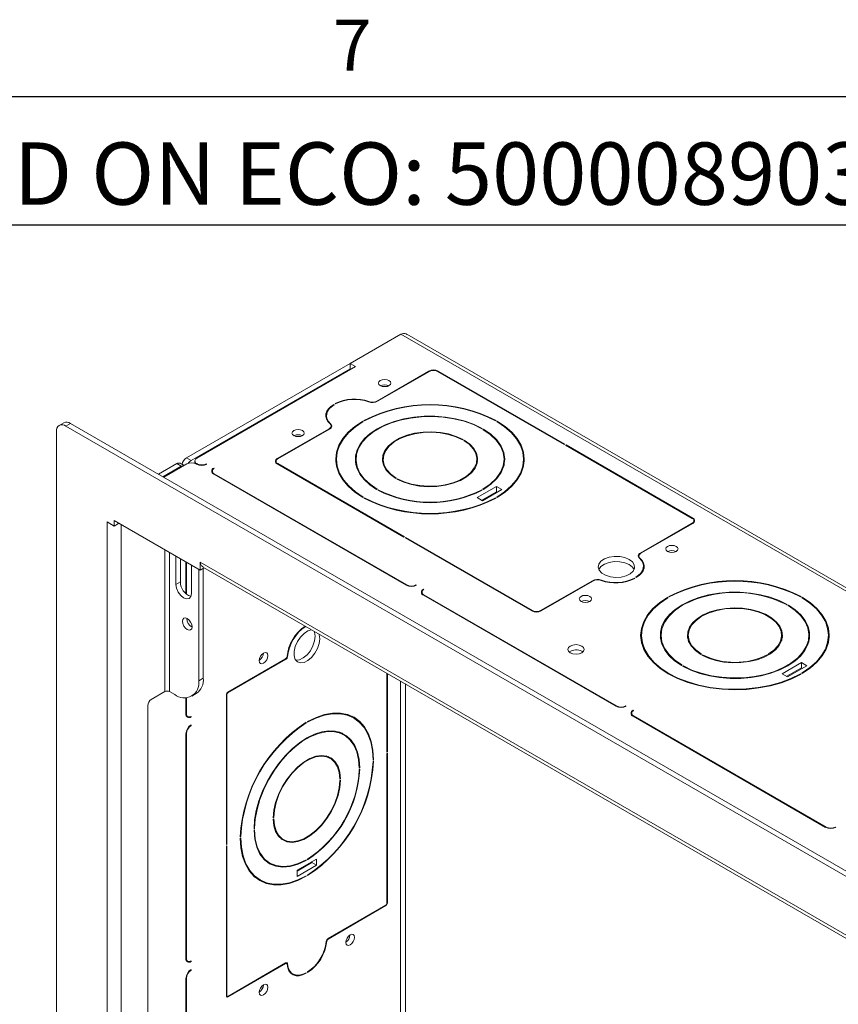
# Model space of a CAD drawing. Units: inches. Extents: x 2.5 to 82.7, y -1.1 to 54.
# Drawn here: x 64 to 71.5, y 44.9 to 53.9 of the extents above; entities that cross this region are included whole.
import ezdxf

# ---------------------------------------------------------------- set-up
doc = ezdxf.new("R2010")
doc.units = ezdxf.units.IN
doc.header["$LTSCALE"] = 5
doc.header["$MEASUREMENT"] = 0
doc.layers.add('LAYER_1', color=5, linetype='Continuous')
doc.layers.add('SLD-0', color=179, linetype='Continuous')
doc.styles.add('SLDTEXTSTYLE0', font='TXT', dxfattribs={"width": 0.75})

msp = doc.modelspace()

# ---------------------------------------------------------------- linework, layer by layer
at = {"color": 7, "linetype": 'Continuous', "lineweight": 0}
msp.add_line((3.1313, 53.2104), (81.8813, 53.2104), dxfattribs=at)
at = {"color": 7, "linetype": 'Continuous', "lineweight": 15}
for p, q in [((67.4961, 51.0298), (67.0296, 50.7605)), ((67.4961, 51.0298), (77.4839, 45.2639)), ((77.5192, 45.274), (67.551, 51.0286)), ((67.0296, 50.7605), (65.5252, 49.892)), ((67.0296, 50.7123), (65.5669, 49.8679)), ((67.0791, 50.7319), (65.6189, 49.8889)), ((67.0296, 50.7605), (67.0791, 50.7319)), ((67.0296, 50.7605), (67.0296, 50.7123)), ((67.0296, 50.7123), (67.0373, 50.7078)), ((67.7541, 50.6909), (67.2771, 50.4156)), ((67.2821, 50.4128), (67.759, 50.6881)), ((67.834, 50.6881), (68.9979, 50.0162)), ((69.0028, 50.019), (67.8389, 50.6909)), ((66.8835, 50.3811), (66.8786, 50.3839)), ((66.8786, 50.3781), (66.8786, 50.3839)), ((66.8913, 50.3913), (66.8962, 50.3884)), ((66.8089, 50.2578), (66.8123, 50.2676)), ((66.8123, 50.2819), (66.8123, 50.2479)), ((67.1561, 50.2371), (67.1611, 50.2343)), ((68.3667, 50.2343), (68.3716, 50.2371)), ((64.3964, 50.2155), (64.3546, 50.1914)), ((64.4589, 50.2093), (64.4171, 50.1852)), ((75.127, 44.0025), (64.4171, 50.1852)), ((75.1687, 44.0266), (64.4589, 50.2093)), ((66.8364, 50.1612), (66.3595, 49.8858)), ((66.3644, 49.883), (66.8413, 50.1583)), ((66.8539, 50.1684), (66.8539, 50.1857)), ((67.1505, 50.2282), (67.1455, 50.231)), ((67.1455, 50.2252), (67.1455, 50.231)), ((68.2397, 50.161), (68.2447, 50.1639)), ((68.2553, 50.1577), (68.2503, 50.1549)), ((68.2553, 50.1519), (68.2553, 50.1577)), ((68.3822, 50.231), (68.3773, 50.2282)), ((68.3822, 50.2252), (68.3822, 50.231)), ((64.3287, 50.1342), (64.3287, 37.6705)), ((68.0629, 50.059), (68.0679, 50.0618)), ((68.0785, 50.0557), (68.0735, 50.0528)), ((68.0785, 50.0498), (68.0785, 50.0557)), ((68.9979, 50.0162), (69.0028, 50.019)), ((69.0155, 50.0117), (69.0106, 50.0088)), ((69.0106, 50.0088), (70.1745, 49.3369)), ((70.1794, 49.3398), (69.0155, 50.0117)), ((69.0155, 50.006), (69.0155, 50.0117)), ((65.5669, 49.8679), (65.5252, 49.892)), ((66.9039, 49.8802), (66.9039, 49.832)), ((67.0834, 49.8802), (67.0834, 49.832)), ((67.3334, 49.8802), (67.3334, 49.8352)), ((68.1944, 49.8352), (68.1944, 49.8802)), ((68.1994, 49.8561), (68.1944, 49.877)), ((68.4501, 49.8561), (68.4442, 49.8892)), ((68.4444, 49.832), (68.4444, 49.8802)), ((68.6239, 49.832), (68.6239, 49.8802)), ((65.4354, 49.8401), (65.2668, 49.7428)), ((65.4771, 49.8161), (65.3085, 49.7188)), ((65.5291, 49.8371), (65.3163, 49.7143)), ((65.4771, 49.8161), (65.4354, 49.8401)), ((65.5024, 49.8217), (65.4654, 49.8431)), ((65.6013, 49.8645), (65.6013, 49.8427)), ((65.6175, 49.8351), (65.6139, 49.8371)), ((65.6189, 49.84), (65.6224, 49.8379)), ((65.7073, 49.8379), (65.7122, 49.8351)), ((65.7073, 49.8325), (65.7073, 49.8379)), ((65.7759, 49.7983), (65.7808, 49.7955)), ((65.7759, 49.7922), (65.7759, 49.7983)), ((66.3489, 49.8614), (66.3489, 49.8451)), ((66.3595, 49.8369), (67.5234, 49.165)), ((67.5283, 49.1678), (66.3644, 49.8397)), ((66.8974, 49.8495), (66.9039, 49.8401)), ((66.9039, 49.8277), (66.9007, 49.833)), ((66.9044, 49.8143), (66.9039, 49.832)), ((68.4444, 49.832), (68.4442, 49.823)), ((68.6239, 49.832), (68.6233, 49.8143)), ((65.7632, 49.771), (65.7632, 49.7538)), ((67.5452, 48.7222), (65.7759, 49.7436)), ((65.7808, 49.7465), (67.5501, 48.7251)), ((67.4493, 49.7047), (67.4542, 49.7075)), ((67.4648, 49.7014), (67.4599, 49.6986)), ((67.4648, 49.6958), (67.4648, 49.7014)), ((67.2725, 49.6026), (67.2774, 49.6055)), ((68.3746, 49.6297), (68.1978, 49.5276)), ((68.2503, 49.6055), (68.2553, 49.6026)), ((68.4241, 49.6011), (68.3746, 49.6297)), ((68.3746, 49.5815), (68.3746, 49.6297)), ((67.1455, 49.5293), (67.1505, 49.5322)), ((67.1611, 49.5261), (67.1561, 49.5232)), ((67.1611, 49.5204), (67.1611, 49.5261)), ((67.288, 49.5994), (67.2831, 49.5965)), ((67.288, 49.5937), (67.288, 49.5994)), ((68.1978, 49.5276), (68.2473, 49.499)), ((68.3746, 49.5815), (68.2396, 49.5035)), ((68.2447, 49.5965), (68.2397, 49.5994)), ((68.2397, 49.5937), (68.2397, 49.5994)), ((68.2473, 49.499), (68.4241, 49.6011)), ((68.3716, 49.5232), (68.3667, 49.5261)), ((68.3667, 49.5204), (68.3667, 49.5261)), ((68.3824, 49.577), (68.3746, 49.5815)), ((68.3773, 49.5322), (68.3822, 49.5293)), ((64.7953, 49.3035), (64.8591, 49.2666)), ((64.7953, 37.9625), (64.7953, 49.3035)), ((65.6508, 48.8606), (64.8591, 49.3177)), ((64.8591, 49.3177), (64.8591, 49.2666)), ((64.9008, 49.2907), (64.8591, 49.2666)), ((64.9008, 49.2936), (64.9008, 49.2907)), ((70.1745, 49.2936), (69.6976, 49.0183)), ((69.7025, 49.0155), (70.1794, 49.2908)), ((70.19, 49.299), (70.19, 49.3153)), ((67.5234, 49.165), (67.5283, 49.1678)), ((67.541, 49.1605), (67.5361, 49.1576)), ((67.5361, 49.1576), (68.7, 48.4857)), ((68.7049, 48.4886), (67.541, 49.1605)), ((67.541, 49.1548), (67.541, 49.1605)), ((65.4279, 48.9893), (65.4279, 48.7283)), ((69.685, 48.991), (69.685, 48.9738)), ((65.4696, 48.9652), (65.4696, 48.7524)), ((65.5195, 48.9364), (65.5195, 48.6452)), ((65.5245, 48.6408), (65.5245, 48.9335)), ((65.57, 48.6463), (65.57, 48.9073)), ((65.6508, 48.9343), (73.8933, 44.176)), ((65.6508, 48.8606), (65.6508, 48.9343)), ((65.6882, 48.8822), (65.6508, 48.8606)), ((65.6805, 48.8866), (73.8933, 44.1455)), ((69.7266, 48.8609), (69.7266, 48.8948)), ((65.6374, 48.8683), (65.6374, 47.8447)), ((65.6791, 48.877), (65.6791, 47.8688)), ((69.6476, 48.7854), (69.6427, 48.7882)), ((69.6427, 48.7826), (69.6427, 48.7882)), ((69.6554, 48.7956), (69.6603, 48.7927)), ((65.4696, 48.7524), (65.4279, 48.7283)), ((67.635, 48.7251), (67.6399, 48.7222)), ((67.635, 48.7196), (67.635, 48.7251)), ((69.2568, 48.7639), (68.7799, 48.4886)), ((68.7848, 48.4857), (69.2618, 48.761)), ((67.6909, 48.6581), (67.6909, 48.6409)), ((67.7036, 48.6855), (67.7085, 48.6826)), ((67.7036, 48.6794), (67.7036, 48.6855)), ((69.4729, 47.6094), (67.7036, 48.6308)), ((67.7085, 48.6336), (69.4778, 47.6122)), ((69.9542, 48.6096), (69.9492, 48.6125)), ((69.9492, 48.6059), (69.9492, 48.6125)), ((69.9504, 48.6066), (69.9497, 48.607)), ((69.9497, 48.6062), (69.9497, 48.607)), ((69.9598, 48.6186), (69.9648, 48.6158)), ((69.9693, 48.6183), (69.97, 48.6179)), ((71.1651, 48.6179), (71.1658, 48.6183)), ((71.1703, 48.6158), (71.1753, 48.6186)), ((71.1859, 48.6125), (71.1809, 48.6096)), ((71.1854, 48.607), (71.1847, 48.6066)), ((71.1854, 48.6062), (71.1854, 48.607)), ((71.1859, 48.6059), (71.1859, 48.6125)), ((70.0791, 48.5344), (70.0784, 48.5348)), ((70.0784, 48.5339), (70.0784, 48.5348)), ((70.0945, 48.544), (70.0952, 48.5436)), ((71.0399, 48.5436), (71.0406, 48.544)), ((71.0434, 48.5425), (71.0484, 48.5453)), ((71.059, 48.5392), (71.054, 48.5364)), ((71.0567, 48.5348), (71.056, 48.5344)), ((71.0567, 48.5339), (71.0567, 48.5348)), ((71.059, 48.5326), (71.059, 48.5392)), ((70.2577, 48.4333), (70.2569, 48.4337)), ((70.2569, 48.4329), (70.2569, 48.4337)), ((70.2695, 48.441), (70.2702, 48.4405)), ((69.7085, 48.2617), (69.7085, 48.2135)), ((69.888, 48.2617), (69.888, 48.2135)), ((70.138, 48.2617), (70.138, 48.2136)), ((70.997, 48.2136), (70.997, 48.2617)), ((71.247, 48.2135), (71.247, 48.2617)), ((71.4265, 48.2135), (71.4265, 48.2617)), ((69.8885, 48.1997), (69.888, 48.2135)), ((71.247, 48.2135), (71.2466, 48.1997)), ((71.4265, 48.2135), (71.4256, 48.1898)), ((69.1595, 48.115), (69.1687, 48.1086)), ((70.2529, 48.0862), (70.2579, 48.089)), ((70.2569, 48.0896), (70.2577, 48.09)), ((70.2569, 48.0885), (70.2569, 48.0896)), ((70.2685, 48.0829), (70.2635, 48.08)), ((70.2685, 48.0773), (70.2685, 48.0829)), ((70.2702, 48.0828), (70.2695, 48.0823)), ((70.2695, 48.0768), (70.2695, 48.0823)), ((70.2702, 48.0764), (70.2702, 48.0828)), ((70.8656, 48.0823), (70.8649, 48.0828)), ((70.8649, 48.0764), (70.8649, 48.0828)), ((70.8656, 48.0768), (70.8656, 48.0823)), ((70.8774, 48.09), (70.8782, 48.0896)), ((70.8782, 48.0896), (70.8782, 48.0838)), ((66.4367, 48.045), (65.9048, 47.7379)), ((65.9048, 47.7322), (66.4413, 48.0419)), ((70.0761, 47.9841), (70.0811, 47.987)), ((70.0784, 47.9886), (70.0791, 47.989)), ((70.0784, 47.9854), (70.0784, 47.9886)), ((70.0917, 47.9808), (70.0867, 47.978)), ((70.0917, 47.9752), (70.0917, 47.9808)), ((70.0952, 47.9797), (70.0945, 47.9793)), ((70.0945, 47.9737), (70.0945, 47.9793)), ((70.0952, 47.9733), (70.0952, 47.9797)), ((71.1783, 48.0111), (71.0015, 47.9091)), ((71.051, 47.8805), (71.2278, 47.9826)), ((71.2278, 47.9826), (71.1783, 48.0111)), ((71.1783, 47.963), (71.1783, 48.0111)), ((67.3666, 47.9133), (67.3666, 47.1887)), ((67.3715, 47.1916), (67.3715, 47.9104)), ((71.0015, 47.9091), (71.051, 47.8805)), ((71.1783, 47.963), (71.0432, 47.885)), ((71.1658, 47.905), (71.1651, 47.9054)), ((71.1651, 47.899), (71.1651, 47.9054)), ((71.1658, 47.8994), (71.1658, 47.905)), ((71.1753, 47.9047), (71.1703, 47.9076)), ((71.1703, 47.9019), (71.1703, 47.9076)), ((71.1861, 47.9585), (71.1783, 47.963)), ((71.1809, 47.9137), (71.1859, 47.9108)), ((71.1847, 47.9167), (71.1854, 47.9163)), ((71.1854, 47.9111), (71.1854, 47.9163)), ((65.6374, 47.8447), (65.6791, 47.8688)), ((65.2016, 47.6725), (65.3256, 47.744)), ((65.4165, 47.7171), (65.3698, 47.744)), ((65.5727, 47.7016), (65.6144, 47.7257)), ((65.8921, 47.7159), (65.8921, 46.3375)), ((65.897, 46.3404), (65.897, 47.7187)), ((65.1684, 44.0172), (65.1684, 47.615)), ((65.5195, 47.6871), (65.5195, 47.5386)), ((65.5245, 47.5414), (65.5245, 47.6873)), ((69.5627, 47.6122), (69.5676, 47.6094)), ((69.5627, 47.6068), (69.5627, 47.6122)), ((65.522, 47.5226), (65.5369, 47.514)), ((67.02, 47.5261), (67.0044, 47.5345)), ((67.0618, 47.502), (67.02, 47.5261)), ((69.6186, 47.5453), (69.6186, 47.5281)), ((69.6313, 47.5726), (69.6362, 47.5698)), ((69.6313, 47.5665), (69.6313, 47.5726)), ((69.6362, 47.5208), (71.4055, 46.4994)), ((65.5669, 47.5112), (65.5616, 47.5143)), ((65.5669, 47.432), (65.5622, 47.4347)), ((65.5669, 47.5112), (65.5669, 47.5169)), ((65.5669, 47.432), (65.5669, 47.4377)), ((66.6265, 47.4564), (66.6216, 47.4592)), ((66.6265, 47.4621), (66.6265, 47.4564)), ((66.6371, 47.4625), (66.6371, 47.4682)), ((71.4006, 46.4965), (69.6313, 47.5179)), ((65.5195, 47.3557), (65.5195, 45.2897)), ((65.5245, 45.2925), (65.5245, 47.3585)), ((66.9303, 47.3706), (66.9224, 47.375)), ((66.972, 47.3466), (66.9303, 47.3706)), ((67.3715, 47.1916), (67.3666, 47.1945)), ((67.3666, 47.1887), (67.3715, 47.1916)), ((67.3715, 47.1769), (67.3666, 47.174)), ((67.3666, 47.174), (67.3666, 45.7957)), ((67.3715, 45.7986), (67.3715, 47.1769)), ((66.847, 47.1301), (66.808, 47.1526)), ((66.8287, 47.1464), (66.8443, 47.1316)), ((67.2448, 47.1172), (67.2398, 47.1201)), ((67.2448, 47.1172), (67.2399, 47.1144)), ((67.2399, 47.1021), (67.2448, 47.105)), ((67.1179, 47.044), (67.1129, 47.0469)), ((67.1179, 47.044), (67.1129, 47.0411)), ((67.1129, 47.0289), (67.1179, 47.0317)), ((66.9411, 46.9419), (66.936, 46.9448)), ((66.9411, 46.9419), (66.9362, 46.939)), ((66.9362, 46.9268), (66.9411, 46.9297)), ((66.3274, 46.5876), (66.3225, 46.5848)), ((66.3225, 46.5725), (66.3274, 46.5754)), ((66.3274, 46.5876), (66.3226, 46.5904)), ((66.1506, 46.4856), (66.1457, 46.4827)), ((66.1457, 46.4705), (66.1506, 46.4733)), ((66.1506, 46.4856), (66.1458, 46.4884)), ((71.4904, 46.4994), (71.4953, 46.4965)), ((71.4904, 46.494), (71.4904, 46.4994)), ((65.897, 46.3404), (65.8921, 46.3432)), ((66.0237, 46.4123), (66.0188, 46.4151)), ((66.0237, 46.4123), (66.0188, 46.4094)), ((66.0188, 46.3972), (66.0237, 46.4001)), ((66.3776, 46.4069), (66.4166, 46.3844)), ((65.8921, 46.3375), (65.897, 46.3404)), ((65.897, 46.3257), (65.8921, 46.3228)), ((65.8921, 46.3228), (65.8921, 44.9445)), ((65.897, 44.9474), (65.897, 46.3257)), ((66.2498, 46.192), (66.2916, 46.1679)), ((66.2995, 46.1635), (66.2678, 46.1749)), ((66.5434, 46.103), (66.7202, 46.2051)), ((66.6785, 46.172), (66.5434, 46.094)), ((66.6265, 46.1928), (66.6215, 46.1957)), ((66.6265, 46.1985), (66.6265, 46.1928)), ((66.6371, 46.1989), (66.6371, 46.2047)), ((66.6785, 46.181), (66.6785, 46.172)), ((66.7202, 46.1479), (66.6785, 46.172)), ((66.7202, 46.2051), (66.7202, 46.1479)), ((66.7202, 46.1479), (66.5434, 46.0458)), ((66.5434, 46.0458), (66.5434, 46.103)), ((66.1601, 46.0365), (66.2018, 46.0124)), ((66.6265, 46.0462), (66.6215, 46.0491)), ((66.6265, 46.052), (66.6265, 46.0462)), ((66.6371, 46.0524), (66.6371, 46.0581)), ((67.3588, 45.7823), (66.8268, 45.4752)), ((66.8268, 45.4694), (67.3588, 45.7765)), ((65.522, 45.2737), (65.5369, 45.2651)), ((65.5669, 45.2623), (65.5616, 45.2654)), ((65.5669, 45.2623), (65.5669, 45.268)), ((65.5669, 45.1831), (65.5622, 45.1858)), ((65.5669, 45.1831), (65.5669, 45.1888)), ((66.4367, 45.25), (65.9048, 44.9429)), ((65.9048, 44.9372), (66.4367, 45.2443)), ((66.4457, 45.2451), (66.4371, 45.2502)), ((66.6382, 45.1678), (66.6382, 45.1621)), ((65.5195, 45.1068), (65.5195, 44.2779)), ((65.5245, 44.2808), (65.5245, 45.1096)), ((66.4746, 45.1654), (66.5039, 45.1484)), ((66.6254, 45.1548), (66.6204, 45.1577)), ((66.6254, 45.1548), (66.6254, 45.1605)), ((65.8921, 44.9465), (65.8993, 44.9423))]:
    msp.add_line(p, q, dxfattribs=at)
at = {"color": 8, "linetype": 'Continuous', "lineweight": 15}
for p, q in [((67.7541, 50.6852), (67.7541, 50.6909)), ((67.8389, 50.6852), (67.8389, 50.6909)), ((67.2025, 50.4062), (67.2025, 50.4109)), ((67.2771, 50.4102), (67.2771, 50.4156)), ((66.8364, 50.1554), (66.8364, 50.1612)), ((66.8504, 50.1973), (66.8504, 50.2064)), ((66.3595, 49.8797), (66.3595, 49.8858)), ((65.6189, 49.8343), (65.6189, 49.84)), ((65.6224, 49.8325), (65.6224, 49.8379)), ((66.3644, 49.834), (66.3644, 49.8397)), ((65.7808, 49.7408), (65.7808, 49.7465)), ((70.1794, 49.3336), (70.1794, 49.3398)), ((64.9229, 37.9625), (64.9229, 49.2808)), ((70.1745, 49.2879), (70.1745, 49.2936)), ((65.3256, 49.0484), (65.3256, 47.744)), ((65.3698, 47.744), (65.3698, 49.0228)), ((69.6944, 48.9646), (69.6944, 48.9724)), ((69.6976, 49.0122), (69.6976, 49.0183)), ((67.5501, 48.7196), (67.5501, 48.7251)), ((69.2568, 48.7582), (69.2568, 48.7639)), ((69.3402, 48.7644), (69.3402, 48.7691)), ((67.7085, 48.6279), (67.7085, 48.6336)), ((68.7049, 48.4832), (68.7049, 48.4886)), ((68.7799, 48.4832), (68.7799, 48.4886)), ((66.454, 48.0629), (66.4494, 48.0656)), ((66.4413, 48.0419), (66.4364, 48.0448)), ((67.4936, 47.84), (67.4936, 39.4466)), ((67.5378, 39.4692), (67.5378, 47.8144)), ((65.897, 47.7187), (65.8928, 47.7212)), ((65.9048, 47.7322), (65.9006, 47.7346)), ((69.4778, 47.6068), (69.4778, 47.6122)), ((65.5245, 47.5414), (65.5195, 47.5443)), ((69.6362, 47.5151), (69.6362, 47.5208)), ((65.5245, 47.3585), (65.5197, 47.3612)), ((71.4055, 46.494), (71.4055, 46.4994)), ((67.3715, 45.7986), (67.3666, 45.8014)), ((67.3588, 45.7765), (67.3538, 45.7794)), ((66.8142, 45.4488), (66.81, 45.4512)), ((66.8268, 45.4694), (66.8224, 45.472)), ((65.5245, 45.2925), (65.5195, 45.2954)), ((66.4367, 45.2443), (66.4318, 45.2471)), ((66.4543, 45.2416), (66.4384, 45.2508)), ((65.5245, 45.1096), (65.5197, 45.1123)), ((65.897, 44.9474), (65.8921, 44.9502)), ((65.9048, 44.9372), (65.8921, 44.9445))]:
    msp.add_line(p, q, dxfattribs=at)
at = {"color": 7, "linetype": 'Continuous', "lineweight": 15, "flags": 128}
for points in [[(67.3069, 50.5571), (67.3253, 50.55), (67.3469, 50.5475), (67.3685, 50.55), (67.3868, 50.5571), (67.3991, 50.5676), (67.4034, 50.5801), (67.3991, 50.5926), (67.3868, 50.6032), (67.3685, 50.6103), (67.3469, 50.6127), (67.3253, 50.6103), (67.3069, 50.6032), (67.2947, 50.5926), (67.2904, 50.5801), (67.2947, 50.5676), (67.3069, 50.5571)], [(66.8786, 50.3839), (66.8513, 50.3653), (66.8299, 50.3443), (66.8149, 50.3215), (66.8068, 50.2975), (66.8058, 50.2732), (66.8119, 50.2491), (66.8249, 50.2259), (66.8445, 50.2043)], [(66.8504, 50.2064), (66.8314, 50.2274), (66.8187, 50.25), (66.8128, 50.2734), (66.8138, 50.2971), (66.8217, 50.3204), (66.8362, 50.3425), (66.8571, 50.3629), (66.8835, 50.3811)], [(68.2447, 50.1639), (68.1704, 50.2003), (68.088, 50.2302), (67.999, 50.2531), (67.9053, 50.2686), (67.8088, 50.2762), (67.7114, 50.2759), (67.6151, 50.2677), (67.5217, 50.2516), (67.4332, 50.2281), (67.3513, 50.1977), (67.2777, 50.1608), (67.2139, 50.1183), (67.1611, 50.0711), (67.1204, 50.02), (67.0927, 49.9661), (67.0784, 49.9105), (67.0778, 49.8542), (67.0911, 49.7985), (67.1178, 49.7444), (67.1575, 49.6931), (67.2094, 49.6455), (67.2725, 49.6026)], [(67.2774, 49.6055), (67.2123, 49.6501), (67.1594, 49.6997), (67.1198, 49.7534), (67.0944, 49.8098), (67.0837, 49.8678), (67.088, 49.926), (67.1072, 49.9833), (67.1409, 50.0382), (67.1882, 50.0897), (67.2483, 50.1366), (67.3197, 50.1778), (67.4009, 50.2125), (67.4901, 50.2398), (67.5853, 50.2593), (67.6845, 50.2703), (67.7854, 50.2728), (67.8858, 50.2667), (67.9836, 50.252), (68.0765, 50.2291), (68.1625, 50.1986), (68.2397, 50.161)], [(66.5115, 50.0978), (66.5298, 50.0908), (66.5514, 50.0883), (66.573, 50.0908), (66.5914, 50.0978), (66.6036, 50.1084), (66.6079, 50.1209), (66.6036, 50.1334), (66.5914, 50.144), (66.573, 50.151), (66.5514, 50.1535), (66.5298, 50.151), (66.5115, 50.144), (66.4992, 50.1334), (66.4949, 50.1209), (66.4992, 50.1084), (66.5115, 50.0978)], [(66.8445, 50.2043), (66.8492, 50.1991), (66.8524, 50.1935), (66.8538, 50.1877), (66.8536, 50.1819), (66.8516, 50.1761), (66.8481, 50.1707), (66.8429, 50.1656), (66.8364, 50.1612)], [(66.8413, 50.1583), (66.8486, 50.1633), (66.8544, 50.1689), (66.8584, 50.175), (66.8606, 50.1815), (66.8608, 50.188), (66.8592, 50.1944), (66.8557, 50.2007), (66.8504, 50.2064)], [(67.1455, 50.231), (67.0722, 50.182), (67.0105, 50.1279), (66.9614, 50.0697), (66.9258, 50.0083), (66.9041, 49.9448), (66.8969, 49.8802), (66.9041, 49.8156), (66.9258, 49.752), (66.9614, 49.6907), (67.0105, 49.6324), (67.0722, 49.5784), (67.1455, 49.5293)], [(67.1505, 49.5322), (67.0778, 49.5808), (67.0166, 49.6345), (66.9679, 49.6922), (66.9325, 49.7531), (66.9111, 49.8161), (66.9039, 49.8802), (66.9111, 49.9443), (66.9325, 50.0073), (66.9679, 50.0682), (67.0166, 50.1259), (67.0778, 50.1795), (67.1505, 50.2282)], [(68.2503, 50.1549), (68.3179, 50.1083), (68.3722, 50.0562), (68.412, 49.9999), (68.4362, 49.9408), (68.4444, 49.8802), (68.4362, 49.8196), (68.412, 49.7604), (68.3722, 49.7042), (68.3179, 49.6521), (68.2503, 49.6055)], [(68.2553, 49.6026), (68.3236, 49.6497), (68.3785, 49.7023), (68.4186, 49.7592), (68.4431, 49.819), (68.4514, 49.8802), (68.4431, 49.9414), (68.4186, 50.0012), (68.3785, 50.058), (68.3236, 50.1107), (68.2553, 50.1577)], [(68.3773, 50.2282), (68.4499, 50.1795), (68.5111, 50.1259), (68.5598, 50.0682), (68.5952, 50.0073), (68.6167, 49.9443), (68.6239, 49.8802), (68.6167, 49.8161), (68.5952, 49.7531), (68.5598, 49.6922), (68.5111, 49.6345), (68.4499, 49.5808), (68.3773, 49.5322)], [(68.3822, 49.5293), (68.4555, 49.5784), (68.5172, 49.6324), (68.5663, 49.6907), (68.602, 49.752), (68.6236, 49.8156), (68.6309, 49.8802), (68.6236, 49.9448), (68.602, 50.0083), (68.5663, 50.0697), (68.5172, 50.1279), (68.4555, 50.182), (68.3822, 50.231)], [(68.0679, 50.0618), (68.0056, 50.0907), (67.9353, 50.1125), (67.8593, 50.1267), (67.7801, 50.1326), (67.7004, 50.1301), (67.6227, 50.1192), (67.5498, 50.1005), (67.484, 50.0743), (67.4276, 50.0417), (67.3823, 50.0037), (67.3498, 49.9617), (67.331, 49.9168), (67.3267, 49.8708), (67.3369, 49.8251), (67.3614, 49.7812), (67.3992, 49.7406), (67.4493, 49.7047)], [(67.4542, 49.7075), (67.405, 49.7429), (67.3678, 49.7828), (67.3437, 49.826), (67.3337, 49.871), (67.3379, 49.9163), (67.3564, 49.9604), (67.3884, 50.0018), (67.433, 50.0391), (67.4885, 50.0712), (67.5532, 50.0969), (67.625, 50.1154), (67.7013, 50.1261), (67.7798, 50.1285), (67.8577, 50.1227), (67.9325, 50.1088), (68.0017, 50.0873), (68.0629, 50.059)], [(67.4599, 49.6986), (67.5221, 49.6697), (67.5924, 49.6478), (67.6684, 49.6337), (67.7476, 49.6278), (67.8274, 49.6303), (67.905, 49.6411), (67.9779, 49.6599), (68.0437, 49.686), (68.1002, 49.7186), (68.1454, 49.7566), (68.178, 49.7987), (68.1967, 49.8435), (68.2011, 49.8896), (68.1908, 49.9353), (68.1664, 49.9792), (68.1285, 50.0197), (68.0785, 50.0557)], [(68.0735, 50.0528), (68.1227, 50.0175), (68.16, 49.9775), (68.184, 49.9344), (68.1941, 49.8894), (68.1898, 49.8441), (68.1713, 49.8), (68.1393, 49.7586), (68.0948, 49.7212), (68.0392, 49.6892), (67.9745, 49.6634), (67.9028, 49.645), (67.8264, 49.6343), (67.748, 49.6318), (67.67, 49.6376), (67.5952, 49.6515), (67.5261, 49.673), (67.4648, 49.7014)], [(66.9044, 49.8979), (66.9041, 49.8966), (66.8979, 49.8561)], [(67.0835, 49.8892), (67.0784, 49.8623), (67.0776, 49.8561)], [(67.3334, 49.877), (67.331, 49.8687), (67.3284, 49.8561)], [(68.6299, 49.8561), (68.6236, 49.8966), (68.6233, 49.8979)], [(67.0837, 49.8195), (67.0837, 49.8196), (67.0834, 49.832)], [(69.9475, 49.0327), (69.9659, 49.0256), (69.9875, 49.0231), (70.0091, 49.0256), (70.0275, 49.0327), (70.0397, 49.0433), (70.044, 49.0557), (70.0397, 49.0682), (70.0275, 49.0788), (70.0091, 49.0859), (69.9875, 49.0884), (69.9659, 49.0859), (69.9475, 49.0788), (69.9353, 49.0682), (69.931, 49.0557), (69.9353, 49.0433), (69.9475, 49.0327)], [(69.5956, 48.9595), (69.6253, 48.9363), (69.6418, 48.9091), (69.6436, 48.8803), (69.6307, 48.8524), (69.6041, 48.828), (69.5663, 48.8092), (69.5205, 48.7977), (69.4709, 48.7945), (69.4219, 48.7998), (69.3777, 48.8133), (69.3424, 48.8337), (69.3191, 48.8592), (69.3098, 48.8875), (69.3154, 48.9161), (69.3354, 48.9426), (69.3679, 48.9644), (69.4102, 48.9797), (69.4584, 48.9872), (69.5083, 48.9861), (69.5555, 48.9766), (69.5956, 48.9595)], [(69.6885, 48.9702), (69.7075, 48.9492), (69.7202, 48.9267), (69.7261, 48.9032), (69.7251, 48.8795), (69.7172, 48.8563), (69.7027, 48.8341), (69.6818, 48.8137), (69.6554, 48.7956)], [(69.6603, 48.7927), (69.6876, 48.8114), (69.709, 48.8324), (69.724, 48.8552), (69.7321, 48.8791), (69.7331, 48.9035), (69.727, 48.9276), (69.714, 48.9508), (69.6944, 48.9724)], [(69.6976, 49.0183), (69.6903, 49.0133), (69.6845, 49.0077), (69.6805, 49.0016), (69.6783, 48.9952), (69.6781, 48.9887), (69.6797, 48.9822), (69.6832, 48.976), (69.6885, 48.9702)], [(69.6944, 48.9724), (69.6897, 48.9775), (69.6865, 48.9831), (69.6851, 48.9889), (69.6853, 48.9947), (69.6873, 49.0005), (69.6909, 49.006), (69.696, 49.011), (69.7025, 49.0155)], [(69.315, 48.867), (69.3154, 48.868), (69.3354, 48.8944), (69.3679, 48.9162), (69.4102, 48.9316), (69.4584, 48.939), (69.5083, 48.9379), (69.5555, 48.9284), (69.5956, 48.9113)], [(69.5956, 48.9113), (69.6253, 48.8881), (69.6394, 48.867)], [(69.7266, 48.8805), (69.727, 48.8794), (69.73, 48.8707)], [(65.4279, 48.7283), (65.4333, 48.6938), (65.4487, 48.6583), (65.4717, 48.6272), (65.4989, 48.6052), (65.5261, 48.5958), (65.5492, 48.6003), (65.5646, 48.618), (65.57, 48.6463)], [(69.1521, 48.5734), (69.1704, 48.5664), (69.192, 48.5639), (69.2136, 48.5664), (69.232, 48.5734), (69.2442, 48.584), (69.2485, 48.5965), (69.2442, 48.609), (69.232, 48.6196), (69.2136, 48.6266), (69.192, 48.6291), (69.1704, 48.6266), (69.1521, 48.6196), (69.1398, 48.609), (69.1355, 48.5965), (69.1398, 48.584), (69.1521, 48.5734)], [(69.9492, 48.6125), (69.8755, 48.5632), (69.8136, 48.5088), (69.7644, 48.4502), (69.7288, 48.3884), (69.7074, 48.3245), (69.7006, 48.2595), (69.7084, 48.1945), (69.7307, 48.1307), (69.7673, 48.0691), (69.8173, 48.0108), (69.8801, 47.9567), (69.9545, 47.9077), (70.0393, 47.8648), (70.133, 47.8286), (70.234, 47.7997), (70.3407, 47.7786), (70.4513, 47.7657), (70.5638, 47.7612), (70.6764, 47.7651), (70.7871, 47.7775), (70.8941, 47.798), (70.9956, 47.8264), (71.0899, 47.8622), (71.1753, 47.9047)], [(71.1651, 47.9054), (71.0803, 47.8638), (70.987, 47.8289), (70.8866, 47.8012), (70.7809, 47.7813), (70.6716, 47.7694), (70.5606, 47.7658), (70.4497, 47.7705), (70.3408, 47.7834), (70.2356, 47.8043), (70.136, 47.8329), (70.0437, 47.8686), (69.9601, 47.911), (69.8868, 47.9592), (69.8248, 48.0126), (69.7753, 48.07), (69.739, 48.1307), (69.7167, 48.1936), (69.7086, 48.2577), (69.7149, 48.3217), (69.7355, 48.3848), (69.77, 48.4459), (69.8179, 48.5038), (69.8784, 48.5577), (69.9504, 48.6066)], [(71.0484, 48.5453), (70.9741, 48.5817), (70.8916, 48.6117), (70.8027, 48.6346), (70.709, 48.65), (70.6125, 48.6577), (70.5151, 48.6574), (70.4187, 48.6491), (70.3254, 48.6331), (70.2369, 48.6096), (70.155, 48.5791), (70.0814, 48.5423), (70.0176, 48.4998), (69.9648, 48.4526), (69.9241, 48.4015), (69.8963, 48.3476), (69.8821, 48.2919), (69.8815, 48.2357), (69.8948, 48.18), (69.9215, 48.1259), (69.9612, 48.0746), (70.0131, 48.027), (70.0761, 47.9841)], [(71.1847, 48.6066), (71.256, 48.5582), (71.316, 48.505), (71.3638, 48.4477), (71.3985, 48.3874), (71.4195, 48.3251), (71.4265, 48.2617), (71.4195, 48.1983), (71.3985, 48.1359), (71.3638, 48.0756), (71.316, 48.0183), (71.256, 47.9651), (71.1847, 47.9167)], [(71.1859, 47.9108), (71.2592, 47.9598), (71.3209, 48.0139), (71.37, 48.0721), (71.4056, 48.1335), (71.4273, 48.197), (71.4345, 48.2617), (71.4273, 48.3263), (71.4056, 48.3898), (71.37, 48.4512), (71.3209, 48.5094), (71.2592, 48.5635), (71.1859, 48.6125)], [(70.0791, 47.989), (70.0125, 48.0354), (69.959, 48.0871), (69.9199, 48.1429), (69.8961, 48.2016), (69.888, 48.2617), (69.8961, 48.3217), (69.9199, 48.3804), (69.959, 48.4362), (70.0125, 48.488), (70.0791, 48.5344)], [(70.0867, 47.978), (70.161, 47.9416), (70.2435, 47.9116), (70.3324, 47.8887), (70.4261, 47.8733), (70.5226, 47.8656), (70.62, 47.8659), (70.7163, 47.8742), (70.8097, 47.8902), (70.8982, 47.9137), (70.9801, 47.9442), (71.0537, 47.981), (71.1175, 48.0235), (71.1703, 48.0708), (71.211, 48.1219), (71.2388, 48.1758), (71.253, 48.2314), (71.2536, 48.2876), (71.2403, 48.3433), (71.2136, 48.3974), (71.1739, 48.4487), (71.122, 48.4963), (71.059, 48.5392)], [(71.056, 48.5344), (71.1203, 48.4898), (71.1725, 48.4402), (71.2116, 48.3868), (71.2365, 48.3306), (71.2468, 48.2729), (71.2422, 48.2149), (71.2229, 48.158), (71.1893, 48.1034), (71.142, 48.0522), (71.0822, 48.0055), (71.0112, 47.9645), (70.9304, 47.93), (70.8418, 47.9027), (70.7471, 47.8833), (70.6485, 47.8722), (70.5481, 47.8695), (70.4481, 47.8755), (70.3508, 47.8899), (70.2582, 47.9124), (70.1724, 47.9425), (70.0952, 47.9797)], [(70.2635, 48.08), (70.3242, 48.0518), (70.3927, 48.0301), (70.4667, 48.0159), (70.5439, 48.0095), (70.6219, 48.011), (70.6981, 48.0206), (70.7702, 48.0378), (70.8358, 48.0621), (70.8929, 48.0928), (70.9397, 48.1289), (70.9746, 48.1691), (70.9966, 48.2123), (71.005, 48.2571), (70.9994, 48.302), (70.9801, 48.3457), (70.9477, 48.3866), (70.9033, 48.4236), (70.8481, 48.4555), (70.784, 48.4811), (70.7131, 48.4998), (70.6375, 48.511), (70.5597, 48.5142), (70.4821, 48.5094), (70.4073, 48.4967), (70.3375, 48.4765), (70.2751, 48.4495), (70.2219, 48.4165), (70.1798, 48.3786), (70.15, 48.337), (70.1334, 48.293), (70.1307, 48.248), (70.1418, 48.2034), (70.1665, 48.1607), (70.2039, 48.1212), (70.2529, 48.0862)], [(70.2577, 48.09), (70.2068, 48.1271), (70.1691, 48.1691), (70.1459, 48.2145), (70.138, 48.2617), (70.1459, 48.3088), (70.1691, 48.3542), (70.2068, 48.3962), (70.2577, 48.4333)], [(70.2702, 48.4405), (70.3313, 48.4687), (70.4003, 48.49), (70.4748, 48.5037), (70.5524, 48.5094), (70.6305, 48.5069), (70.7065, 48.4963), (70.7779, 48.4778), (70.8423, 48.4522), (70.8976, 48.4203), (70.942, 48.3831), (70.9739, 48.3419), (70.9924, 48.298), (70.9968, 48.2529), (70.9869, 48.2081), (70.9631, 48.1651), (70.9262, 48.1253), (70.8774, 48.09)], [(65.5761, 48.3394), (65.5727, 48.3609), (65.5631, 48.383), (65.5488, 48.4023), (65.5319, 48.416), (65.515, 48.4218), (65.5006, 48.4191), (65.4911, 48.408), (65.4877, 48.3904), (65.4911, 48.369), (65.5006, 48.3469), (65.515, 48.3276), (65.5319, 48.3139), (65.5488, 48.308), (65.5631, 48.3108), (65.5727, 48.3218), (65.5761, 48.3394)], [(66.6744, 48.3129), (66.6406, 48.3021), (66.6054, 48.2788), (66.5726, 48.2449), (66.545, 48.2036), (66.5251, 48.1584), (66.5147, 48.1134), (66.5147, 48.0727), (66.5251, 48.0397), (66.545, 48.0175), (66.5726, 48.008), (66.6054, 48.0121), (66.6406, 48.0294), (66.6751, 48.0583), (66.7056, 48.0963), (66.7297, 48.1401), (66.745, 48.1857), (66.7502, 48.229), (66.7502, 48.229)], [(66.5298, 48.0322), (66.5309, 48.0321), (66.5637, 48.0362), (66.5989, 48.0535), (66.6333, 48.0824), (66.6639, 48.1204), (66.6879, 48.1642), (66.7032, 48.2098), (66.7085, 48.2531)], [(66.7085, 48.2531), (66.7032, 48.2904), (66.7006, 48.2978)], [(66.7502, 48.229), (66.745, 48.2663), (66.7423, 48.2737)], [(69.7095, 48.2853), (69.7074, 48.2763), (69.7016, 48.2376)], [(69.8885, 48.2754), (69.8821, 48.2438), (69.8813, 48.2376)], [(70.138, 48.2616), (70.1334, 48.2448), (70.132, 48.2376)], [(71.0031, 48.2376), (70.9994, 48.2538), (70.997, 48.2616)], [(71.2538, 48.2376), (71.2536, 48.2394), (71.2466, 48.2754)], [(71.4335, 48.2376), (71.4273, 48.2781), (71.4256, 48.2853)], [(69.0538, 48.1021), (69.0781, 48.0928), (69.1067, 48.0895), (69.1353, 48.0928), (69.1595, 48.1021), (69.1757, 48.1161), (69.1814, 48.1327), (69.1757, 48.1492), (69.1595, 48.1632), (69.1353, 48.1725), (69.1067, 48.1758), (69.0781, 48.1725), (69.0538, 48.1632), (69.0376, 48.1492), (69.0319, 48.1327), (69.0376, 48.1161), (69.0538, 48.1021)], [(69.7095, 48.1898), (69.7086, 48.2095), (69.7085, 48.2135)], [(66.274, 48.0753), (66.271, 48.0912), (66.2623, 48.1012), (66.2493, 48.1037), (66.234, 48.0984), (66.2188, 48.086), (66.2058, 48.0686), (66.1971, 48.0486), (66.1941, 48.0292), (66.1971, 48.0133), (66.2058, 48.0033), (66.2188, 48.0008), (66.234, 48.0061), (66.2493, 48.0184), (66.2623, 48.0359), (66.271, 48.0559), (66.274, 48.0753)], [(66.6371, 47.4682), (66.7162, 47.5071), (66.7939, 47.5335), (66.8688, 47.5469), (66.9399, 47.5471), (67.0057, 47.5341), (67.0653, 47.5081), (67.1176, 47.4695), (67.1618, 47.4189), (67.1972, 47.3573), (67.223, 47.2857), (67.239, 47.2052), (67.2448, 47.1172)], [(67.2399, 47.1144), (67.2341, 47.2016), (67.2183, 47.2815), (67.1926, 47.3525), (67.1575, 47.4136), (67.1137, 47.4637), (67.0618, 47.502), (67.0027, 47.5278), (66.9374, 47.5408), (66.867, 47.5406), (66.7926, 47.5273), (66.7155, 47.5011), (66.6371, 47.4625)], [(67.0439, 47.5193), (67.0759, 47.4935), (67.0768, 47.4927)], [(66.1457, 46.4827), (66.1513, 46.5652), (66.1666, 46.6516), (66.1912, 46.7401), (66.2247, 46.829), (66.2663, 46.9164), (66.3153, 47.0006), (66.3706, 47.0799), (66.4312, 47.1527), (66.4958, 47.2176), (66.5631, 47.2733), (66.6318, 47.3186), (66.7005, 47.3526), (66.7678, 47.3747), (66.8324, 47.3844), (66.893, 47.3815), (66.9483, 47.366), (66.9973, 47.3384), (67.0389, 47.299), (67.0724, 47.2488), (67.097, 47.1887), (67.1123, 47.12), (67.1179, 47.044)], [(67.1129, 47.0411), (67.1069, 47.1198), (67.0903, 47.1904), (67.0637, 47.2516), (67.0275, 47.3018), (66.9826, 47.34), (66.93, 47.3654), (66.8709, 47.3775), (66.8064, 47.3758), (66.7381, 47.3605), (66.6675, 47.332), (66.5961, 47.2907), (66.5255, 47.2378), (66.4572, 47.1742), (66.3927, 47.1014), (66.3336, 47.0211), (66.281, 46.935), (66.2361, 46.8449), (66.1999, 46.7529), (66.1733, 46.661), (66.1567, 46.5713), (66.1506, 46.4856)], [(66.954, 47.3636), (66.9556, 47.3624), (66.9798, 47.3419)], [(66.3225, 46.5848), (66.3286, 46.6531), (66.3448, 46.725), (66.3706, 46.7978), (66.4051, 46.8694), (66.4471, 46.9372), (66.4953, 46.999), (66.548, 47.0528), (66.6036, 47.0967), (66.66, 47.1293), (66.7156, 47.1495), (66.7683, 47.1566), (66.8165, 47.1504), (66.8585, 47.1312), (66.893, 47.0994), (66.9188, 47.0563), (66.935, 47.0032), (66.9411, 46.9419)], [(66.9362, 46.939), (66.9301, 46.9993), (66.9142, 47.0516), (66.8888, 47.094), (66.8549, 47.1252), (66.8135, 47.1441), (66.7661, 47.1502), (66.7142, 47.1432), (66.6596, 47.1233), (66.604, 47.0912), (66.5494, 47.048), (66.4975, 46.9952), (66.4501, 46.9344), (66.4087, 46.8677), (66.3748, 46.7973), (66.3494, 46.7256), (66.3335, 46.6549), (66.3274, 46.5876)], [(66.9411, 46.9297), (66.935, 46.8613), (66.9188, 46.7895), (66.893, 46.7166), (66.8585, 46.645), (66.8165, 46.5772), (66.7683, 46.5154), (66.7156, 46.4617), (66.66, 46.4178), (66.6036, 46.3852), (66.548, 46.365), (66.4953, 46.3578), (66.4471, 46.364), (66.4051, 46.3833), (66.3706, 46.415), (66.3448, 46.4581), (66.3286, 46.5112), (66.3225, 46.5725)], [(66.3274, 46.5754), (66.3335, 46.5151), (66.3494, 46.4629), (66.3748, 46.4205), (66.4087, 46.3892), (66.4501, 46.3703), (66.4975, 46.3642), (66.5494, 46.3713), (66.604, 46.3911), (66.6596, 46.4232), (66.7142, 46.4664), (66.7661, 46.5193), (66.8135, 46.5801), (66.8549, 46.6468), (66.8888, 46.7172), (66.9142, 46.7889), (66.9301, 46.8595), (66.9362, 46.9268)], [(66.6265, 46.1928), (66.5516, 46.1572), (66.4785, 46.136), (66.4092, 46.1297), (66.3452, 46.1383), (66.288, 46.1618), (66.2391, 46.1996), (66.1996, 46.2507), (66.1704, 46.3139), (66.1523, 46.3878), (66.1457, 46.4705)], [(66.1506, 46.4733), (66.1572, 46.3915), (66.1751, 46.3184), (66.204, 46.2558), (66.2431, 46.2053), (66.2915, 46.1679), (66.3481, 46.1446), (66.4114, 46.136), (66.4801, 46.1423), (66.5523, 46.1633), (66.6265, 46.1985)], [(66.6265, 46.0462), (66.5474, 46.0073), (66.4697, 45.9809), (66.3947, 45.9675), (66.3237, 45.9673), (66.2579, 45.9803), (66.1983, 46.0064), (66.146, 46.045), (66.1018, 46.0955), (66.0664, 46.1571), (66.0405, 46.2287), (66.0246, 46.3092), (66.0188, 46.3972)], [(66.0237, 46.4001), (66.0295, 46.3128), (66.0453, 46.233), (66.071, 46.1619), (66.106, 46.1008), (66.1499, 46.0507), (66.2018, 46.0124), (66.2609, 45.9866), (66.3262, 45.9737), (66.3966, 45.9739), (66.471, 45.9872), (66.548, 46.0133), (66.6265, 46.052)], [(66.4138, 46.386), (66.4054, 46.3881), (66.3932, 46.3921)], [(66.2421, 46.1966), (66.2498, 46.192), (66.2498, 46.192)], [(66.145, 46.0458), (66.1601, 46.0365), (66.1601, 46.0365)], [(66.2175, 46.004), (66.2162, 46.0044), (66.178, 46.0193)], [(67.0695, 45.4853), (67.0664, 45.5012), (67.0578, 45.5111), (67.0448, 45.5136), (67.0295, 45.5083), (67.0142, 45.496), (67.0013, 45.4785), (66.9926, 45.4585), (66.9896, 45.4391), (66.9926, 45.4232), (67.0013, 45.4133), (67.0142, 45.4107), (67.0295, 45.4161), (67.0448, 45.4284), (67.0578, 45.4459), (67.0664, 45.4659), (67.0695, 45.4853)], [(66.4543, 45.2416), (66.4537, 45.245), (66.4526, 45.2478), (66.4508, 45.25), (66.4487, 45.2515), (66.446, 45.2523), (66.4431, 45.2523), (66.44, 45.2515), (66.4367, 45.25)], [(66.4367, 45.2443), (66.4391, 45.2454), (66.4413, 45.2459), (66.4434, 45.2459), (66.4453, 45.2454), (66.4469, 45.2443), (66.4481, 45.2427), (66.449, 45.2407), (66.4494, 45.2382)], [(66.4494, 45.2382), (66.4554, 45.2047), (66.4672, 45.1764), (66.4844, 45.1544), (66.5064, 45.1393), (66.5324, 45.1316), (66.5616, 45.1317), (66.593, 45.1395), (66.6254, 45.1548)], [(66.6254, 45.1605), (66.5939, 45.1456), (66.5634, 45.138), (66.535, 45.138), (66.5097, 45.1454), (66.4884, 45.1601), (66.4717, 45.1816), (66.4602, 45.209), (66.4543, 45.2416)], [(66.4916, 45.1556), (66.4907, 45.1557), (66.4813, 45.1575)], [(66.274, 45.026), (66.271, 45.0419), (66.2623, 45.0519), (66.2493, 45.0544), (66.234, 45.0491), (66.2188, 45.0368), (66.2058, 45.0193), (66.1971, 44.9993), (66.1941, 44.9799), (66.1971, 44.964), (66.2058, 44.954), (66.2188, 44.9515), (66.234, 44.9568), (66.2493, 44.9692), (66.2623, 44.9867), (66.271, 45.0066), (66.274, 45.026)]]:
    msp.add_lwpolyline(points, dxfattribs=at)
at = {"color": 7, "linetype": 'Continuous', "lineweight": 15}
for centre, radius, start, end in [((67.7965, 50.609), 0.0922, 62.60982, 117.39015), ((67.7965, 50.6157), 0.0815, 62.60987, 117.39011), ((67.3469, 50.4769), 0.0878, 64.30033, 115.69936), ((67.0695, 50.0425), 0.3917, 70.15859, 117.066), ((67.0695, 50.0494), 0.3807, 70.15861, 117.06598), ((67.7639, 49.0473), 1.3361, 62.94362, 117.05639), ((67.7639, 49.054), 1.3253, 62.94633, 117.05367), ((67.2343, 50.5062), 0.105, 250.15844, 297.0664), ((67.2344, 50.4993), 0.094, 250.15844, 297.0664), ((64.3826, 50.1429), 0.0546, 50.79679, 189.21443), ((64.4222, 50.1582), 0.0629, 54.38199, 114.30797), ((66.5514, 50.0177), 0.0878, 64.3003, 115.69934), ((65.5754, 49.8137), 0.093, 122.66649, 168.51044), ((65.6282, 49.8645), 0.0262, 110.78302, 249.21698), ((66.3688, 49.8614), 0.0262, 110.78393, 249.21607), ((66.3726, 49.8614), 0.0231, 110.78398, 249.21602), ((65.4529, 49.8156), 0.0302, 65.69229, 125.61741), ((65.4956, 49.789), 0.0328, 79.47562, 124.31693), ((65.5715, 49.7552), 0.0922, 62.60935, 117.39065), ((65.6113, 49.7962), 0.0844, 121.78172, 146.84123), ((65.6648, 49.9265), 0.103, 242.6098, 297.39049), ((65.6648, 49.9198), 0.0922, 242.6098, 297.39052), ((65.7862, 49.771), 0.0293, 110.78369, 249.21631), ((65.7901, 49.771), 0.0262, 110.78376, 249.21624), ((67.7639, 50.7131), 1.3361, 242.9436, 297.0564), ((67.7639, 50.7064), 1.3253, 242.94635, 297.05365), ((67.7639, 50.5329), 1.0526, 242.8216, 297.1784), ((67.7639, 50.5263), 1.042, 242.82599, 297.17402), ((70.1663, 49.3153), 0.0231, 290.78364, 69.21643), ((70.1701, 49.3153), 0.0262, 290.78378, 69.21631), ((69.9875, 48.9525), 0.0878, 64.30038, 115.69966), ((69.4694, 49.1273), 0.3807, 250.15857, 297.06607), ((65.6075, 48.7516), 0.138, 179.64374, 252.26019), ((67.5926, 48.8137), 0.103, 242.60965, 297.3905), ((67.5926, 48.807), 0.0922, 242.60963, 297.39053), ((69.3046, 48.6704), 0.105, 70.1584, 117.06625), ((69.3045, 48.6773), 0.094, 70.15855, 117.06612), ((69.4694, 49.1342), 0.3917, 250.15855, 297.06609), ((70.5675, 47.4288), 1.3361, 62.94362, 117.05638), ((70.5675, 47.4334), 1.3267, 63.23213, 116.76788), ((67.7139, 48.6581), 0.0293, 110.7834, 249.2166), ((67.7178, 48.6581), 0.0262, 110.78339, 249.21661), ((70.3538, 47.9292), 0.7891, 120.43054, 120.80684), ((70.3688, 47.9036), 0.8188, 119.20003, 119.56722), ((70.5675, 47.6145), 1.0423, 63.05036, 116.94963), ((70.7619, 47.8957), 0.8279, 60.43451, 60.79769), ((70.777, 47.9221), 0.7974, 59.19541, 59.56779), ((69.192, 48.4933), 0.0878, 64.30036, 115.69964), ((70.4071, 47.9839), 0.6415, 119.16722, 120.82741), ((70.7206, 47.9708), 0.6565, 60.54687, 60.82548), ((70.734, 47.9941), 0.6296, 59.16639, 59.45291), ((68.7424, 48.5676), 0.0922, 242.60993, 297.39007), ((68.7424, 48.5609), 0.0815, 242.60984, 297.39016), ((70.4661, 48.086), 0.4058, 118.97637, 121.01825), ((65.6196, 48.4156), 0.0901, 178.91335, 241.08105), ((66.839, 48.0246), 0.3917, 124.69791, 173.97987), ((66.8308, 48.0292), 0.3783, 123.73032, 174.88794), ((66.1447, 48.1038), 0.0878, 304.28888, 355.71652), ((66.4216, 48.0685), 0.028, 302.81136, 354.09679), ((66.4262, 48.0654), 0.0279, 302.76849, 354.94813), ((69.1072, 48.0201), 0.1083, 61.13017, 125.27257), ((70.4767, 48.4551), 0.4265, 238.98092, 239.12826), ((70.4887, 48.478), 0.4523, 240.86211, 241.00371), ((70.5675, 48.6767), 0.6642, 243.40197, 296.59802), ((70.6691, 48.4373), 0.4057, 298.9761, 301.01852), ((70.3979, 48.5237), 0.6233, 239.16541, 239.45484), ((70.4111, 48.5465), 0.6496, 240.54492, 240.82651), ((70.7653, 48.6215), 0.8208, 299.20103, 299.56734), ((70.7806, 48.5952), 0.7904, 300.43028, 300.80595), ((65.5027, 47.8229), 0.1365, 230.79669, 9.21397), ((65.5305, 47.8499), 0.1499, 304.05738, 7.25481), ((65.3477, 47.7014), 0.048, 62.60945, 117.39024), ((65.9197, 47.7146), 0.0277, 122.60567, 177.39407), ((65.9139, 47.7179), 0.0169, 122.60426, 177.3953), ((65.2404, 47.6118), 0.072, 122.60527, 177.39473), ((69.5203, 47.6941), 0.0922, 242.60968, 297.39032), ((65.5484, 47.5339), 0.0293, 170.78632, 309.20336), ((65.5503, 47.5372), 0.0262, 170.78598, 309.20375), ((69.5203, 47.7008), 0.103, 242.60975, 297.39025), ((69.6417, 47.5453), 0.0293, 110.78356, 249.21644), ((69.6455, 47.5453), 0.0262, 110.78345, 249.21655), ((65.6224, 47.351), 0.103, 122.60557, 177.39443), ((65.6166, 47.3543), 0.0922, 122.60526, 177.39474), ((67.3529, 46.3409), 1.3359, 122.93946, 177.06054), ((67.3471, 46.3443), 1.3251, 122.94217, 177.05783), ((65.9107, 47.1735), 1.3359, 302.93946, 357.06053), ((65.9165, 47.1702), 1.3251, 302.94218, 357.05781), ((66.0667, 47.0835), 1.0525, 302.81745, 357.18254), ((66.0724, 47.0801), 1.0418, 302.82187, 357.17813), ((71.448, 46.588), 0.103, 242.60975, 297.39025), ((71.448, 46.5813), 0.0922, 242.60968, 297.39032), ((67.3439, 45.7998), 0.0277, 302.60542, 357.39451), ((67.3497, 45.7965), 0.0169, 302.60525, 357.39459), ((66.4275, 45.4888), 0.3887, 302.81112, 354.09692), ((66.4334, 45.4853), 0.3778, 302.81114, 354.0969), ((66.8479, 45.4425), 0.0389, 122.81117, 174.09697), ((66.842, 45.4459), 0.028, 122.81119, 174.09683), ((66.9401, 45.5138), 0.0878, 304.28912, 355.71626), ((65.5484, 45.285), 0.0293, 170.7861, 309.20358), ((65.5503, 45.2883), 0.0262, 170.78627, 309.20322), ((65.6224, 45.1021), 0.103, 122.60536, 177.39449), ((65.6166, 45.1054), 0.0922, 122.60556, 177.39436), ((66.1447, 45.0546), 0.0878, 304.28909, 355.71629), ((65.8998, 44.9433), 0.00786, 170.7869, 309.20275), ((65.9018, 44.9466), 0.0048, 170.78615, 309.20376)]:
    msp.add_arc(centre, radius, start, end, dxfattribs=at)
for points, knots in [([(67.4961, 51.0298), (67.5044, 51.0321), (67.5213, 51.037), (67.5403, 51.0353), (67.5484, 51.0291), (67.5504, 51.0276)], [0, 0, 0, 0, 0.419471, 0.857318, 1, 1, 1, 1]), ([(65.6812, 48.8876), (65.6766, 48.8903), (65.6652, 48.8969), (65.6554, 48.9143), (65.6521, 48.9289), (65.6508, 48.9343)], [0, 0, 0, 0, 0.2968942, 0.7362805, 1, 1, 1, 1])]:
    msp.add_open_spline(points, degree=3, knots=knots, dxfattribs=at)
at = {"layer": 'SLD-0'}
for p, q in [((81.8813, 53.2104), (53.9932, 53.2104)), ((81.8813, 52.0323), (53.9932, 52.0323))]:
    msp.add_line(p, q, dxfattribs=at)

# ---------------------------------------------------------------- texts
at = {"color": 7, "linetype": 'Continuous', "lineweight": 0, "insert": (66.8705, 53.921), "char_height": 0.4687, "attachment_point": 1, "style": 'SLDTEXTSTYLE0'}
msp.add_mtext('7', dxfattribs=at)
at = {"layer": 'LAYER_1', "insert": (54.3528, 52.7927), "char_height": 0.572917, "attachment_point": 1, "style": 'SLDTEXTSTYLE0'}
msp.add_mtext('HEF 12/23/2013 - RELEASED ON ECO: 500008903', dxfattribs=at)

doc.saveas('drawing.dxf')
